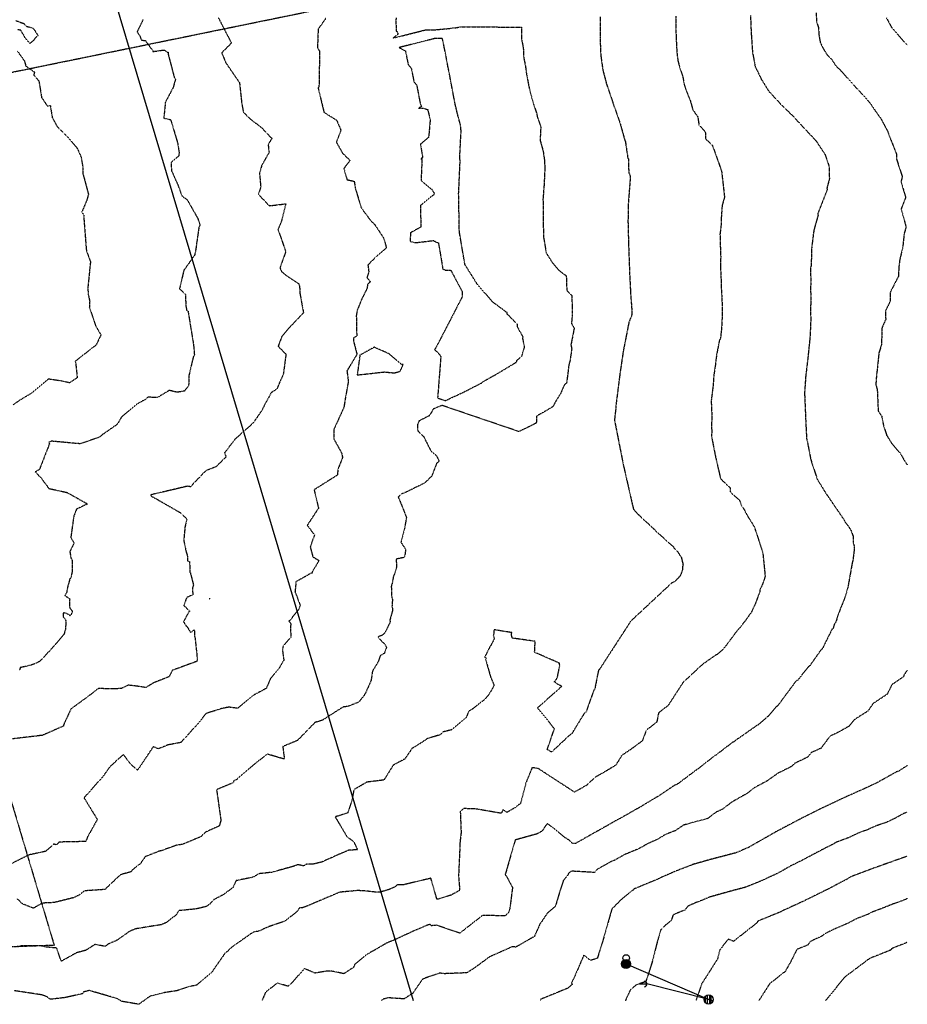
# Model space of a CAD drawing. Units: feet. Extents: x 2140663 to 2143096, y 13661144 to 13663415.
# Drawn here: x 2142662 to 2143047, y 13661177 to 13661605 of the extents above; entities that cross this region are included whole.
import ezdxf

# ---------------------------------------------------------------- set-up
doc = ezdxf.new("R2010")
doc.units = ezdxf.units.FT
doc.header["$MEASUREMENT"] = 0
doc.linetypes.add('DASHED2', pattern=[0.375, 0.25, -0.125])
doc.linetypes.add('HIDDEN2', pattern=[0.1875, 0.125, -0.0625])
for name, color, linetype in [('CE-TOPO-MAJR', 37, 'HIDDEN2'), ('CE-TOPO-MINR', 39, 'HIDDEN2'), ('CP-SSWR-ESMT-TEMP 2-U15', 252, 'HIDDEN2'), ('VE-ELEC-LINE', 1, 'Overhead_Electric'), ('VE-ELEC-PNTS', 2, 'Continuous'), ('VE-ESMT-LINE', 253, 'HIDDEN2'), ('VG-BNDY-LINE', 6, 'Continuous')]:
    doc.layers.add(name, color=color, linetype=linetype)
doc.styles.get("Standard").update_dxf_attribs({"font": 'simplex.shx'})
doc.linetypes.add('Overhead_Electric', pattern='A,0.4,-0.03,["OHE",Standard,S=0.06,R=0,X=0,Y=-0.03],-0.175,0.5,-0.03,["OHE",Standard,S=0.06,R=0,X=0,Y=-0.03],-0.175', length=1.31)

# ---------------------------------------------------------------- blocks, each defined once
blk = doc.blocks.new('ELEC SERVICE POLE')
for p, q in [((-0.0268, 0.0133), (-0.0268, -0.0126)), ((-0.0205, -0.0205), (-0.0205, 0.0205)), ((-0.0142, -0.0256), (-0.0142, 0.0259)), ((-0.0079, -0.0284), (-0.0079, 0.0284)), ((-0.0016, 0.0297), (-0.0016, -0.0297)), ((0.0047, 0.0291), (0.0047, -0.0291)), ((0.0111, 0.0272), (0.0111, -0.0275)), ((0.0174, -0.0237), (0.0174, 0.0237)), ((0.0237, 0.0174), (0.0237, -0.0174))]:
    blk.add_line(p, q)
for centre, radius in [((0, 0), 0.03), ((0.0012, 0.0395), 0.0223)]:
    blk.add_circle(centre, radius)
blk = doc.blocks.new('*U19', base_point=(2142925.06, 13661194.67, 537.14))
at = {"xscale": 65.36108091261693, "yscale": 65.36108091261693, "zscale": 65.36108091261693}
blk.add_blockref('ELEC SERVICE POLE', (2142925.06, 13661194.67, 537.14), dxfattribs=at)
blk = doc.blocks.new('powerpole')
for p, q in [((-0.0123, -0.0123), (-0.0123, 0.0123)), ((-0.0047, -0.0171), (-0.0047, 0.0171)), ((0.0028, 0.0174), (0.0028, -0.0174)), ((0.0104, -0.0142), (0.0104, 0.0142))]:
    blk.add_line(p, q)
blk.add_circle((0, 0), 0.018)
blk = doc.blocks.new('*U20', base_point=(2142960.979, 13661179.24, 535.576))
at = {"xscale": 111.1111111111111, "yscale": 111.1111111111111, "zscale": 111.1111111111111}
blk.add_blockref('powerpole', (2142960.979, 13661179.24, 535.576), dxfattribs=at)
blk = doc.blocks.new('GUY')
blk.add_line((-0.05, 0), (0, 0))
blk.add_arc((-0.02, 0), 0.02, 284.47751, 75.52249)
blk = doc.blocks.new('*U21', base_point=(2142934.114, 13661185.97, 536.458))
at = {"layer": 'VE-ELEC-PNTS', "xscale": 64.54972243679028, "yscale": 64.54972243679028, "zscale": 64.54972243679028}
blk.add_blockref('GUY', (2142934.114, 13661185.97, 536.458), dxfattribs=at)

msp = doc.modelspace()

# ---------------------------------------------------------------- linework, layer by layer
at = {"layer": 'CE-TOPO-MAJR', "color": 37, "linetype": 'HIDDEN2', "lineweight": -3}
for points, elevation in [([(2142747.83, 13661605.9), (2142752.4, 13661597.05), (2142752.79, 13661596.25), (2142753.5, 13661595.04), (2142753.25, 13661594.59), (2142749.32, 13661590.62), (2142751.03, 13661586.43), (2142757.05, 13661577.62), (2142757.97, 13661569.12), (2142758.7, 13661564.88), (2142761.87, 13661561.75), (2142766.39, 13661558.35), (2142771.09, 13661553.44), (2142769.5, 13661550.7), (2142769.92, 13661547.38), (2142766.71, 13661541.71), (2142765.75, 13661538.35), (2142766.28, 13661532.19), (2142765.24, 13661529.13), (2142770, 13661524.17), (2142777.17, 13661525.01), (2142775.15, 13661517.01), (2142773.77, 13661513.96), (2142777.14, 13661504.21), (2142774.63, 13661497.21), (2142775.34, 13661495.57), (2142776.86, 13661494.21), (2142782.84, 13661490.25), (2142783.16, 13661489.2), (2142783.31, 13661486.07), (2142784.87, 13661477.62), (2142783.7, 13661476.43), (2142778.44, 13661470.92), (2142775.42, 13661467.25), (2142773.84, 13661463.12), (2142777.25, 13661459.64), (2142776.12, 13661451.09), (2142773.23, 13661444.46), (2142770.87, 13661442.99), (2142768.01, 13661437.77), (2142766.79, 13661435.28), (2142763.46, 13661430.47), (2142762.12, 13661428.95), (2142755.16, 13661422.79), (2142750.53, 13661416.76), (2142751.26, 13661415.07), (2142746.81, 13661410.74), (2142742.35, 13661408.99), (2142736.65, 13661403.06), (2142735.84, 13661402.02), (2142734.42, 13661402.29), (2142728.62, 13661400.91), (2142719.04, 13661398.68), (2142718.66, 13661398.56), (2142718.56, 13661398.53), (2142718.49, 13661398.37), (2142718.5, 13661398.3), (2142718.6, 13661398.08), (2142718.95, 13661397.84), (2142720.3, 13661397.12), (2142731.28, 13661390.82), (2142734.17, 13661388.03), (2142733.35, 13661384.57), (2142732.82, 13661378.72), (2142733.83, 13661373.87), (2142734.49, 13661371.74), (2142734.47, 13661369.81), (2142735.38, 13661369.53), (2142735.4, 13661365.84), (2142735.4, 13661365.06), (2142735.71, 13661364.6), (2142736.86, 13661360.1), (2142737.05, 13661359.35), (2142736.62, 13661358.15), (2142736.73, 13661355.08), (2142734.27, 13661354.02), (2142733.78, 13661353.16), (2142732.86, 13661350.42), (2142735.13, 13661348.33), (2142735.36, 13661348.15), (2142735.29, 13661347.86), (2142735.12, 13661347.87), (2142732.7, 13661343.38), (2142733.82, 13661341.61), (2142734.49, 13661340.92), (2142735.77, 13661338.73), (2142737.4, 13661339.87), (2142737.55, 13661337.05), (2142737.74, 13661336.43), (2142738.72, 13661326.91), (2142738.57, 13661326.19), (2142727.86, 13661322.27), (2142726.48, 13661319.53), (2142719.64, 13661316.8), (2142716.32, 13661314.77), (2142714.61, 13661315.11), (2142708.73, 13661315.84), (2142705.71, 13661314.41), (2142702.62, 13661314.18), (2142695.72, 13661314.37), (2142690.72, 13661310.53), (2142683.8, 13661305.5), (2142680.64, 13661298.78), (2142680.52, 13661298.05), (2142671.4, 13661294.02), (2142670.09, 13661293.88), (2142658.32, 13661292.47)], 545), ([(2142979.16, 13661606.85), (2142979.48, 13661598.49), (2142979.55, 13661598.28), (2142980.02, 13661591.06), (2142981.16, 13661584.78), (2142983.86, 13661579.16), (2142987.18, 13661573.85), (2142991.97, 13661568.73), (2142992.1, 13661568.52), (2142997.39, 13661563.39), (2142997.8, 13661562.92), (2143007.53, 13661552.51), (2143007.78, 13661552.22), (2143011.03, 13661547.3), (2143011.29, 13661546.93), (2143011.55, 13661546.45), (2143013.09, 13661541.92), (2143013.33, 13661541.3), (2143013.33, 13661536.94), (2143013.55, 13661536.28), (2143012.36, 13661531.77), (2143012.53, 13661531.19), (2143008.36, 13661520.67), (2143008.54, 13661520.02), (2143006.76, 13661513.72), (2143006.72, 13661513.24), (2143006.6, 13661512.77), (2143005.72, 13661505.65), (2143005.54, 13661498.01), (2143005.23, 13661497.4), (2143005.41, 13661489.57), (2143005.24, 13661489.21), (2143005.45, 13661481.47), (2143005.31, 13661481.13), (2143005.32, 13661473.48), (2143004.97, 13661465.85), (2143004.88, 13661465.57), (2143004.08, 13661457.89), (2143004.06, 13661457.66), (2143003.15, 13661450), (2143002.63, 13661442.39), (2143002.68, 13661442.19), (2143003.28, 13661428.16), (2143003.55, 13661422.86), (2143003.67, 13661422.67), (2143005.4, 13661413.76), (2143008.16, 13661405.34), (2143012.45, 13661398.38), (2143012.79, 13661397.97), (2143012.94, 13661397.72), (2143019.87, 13661387.64), (2143020.11, 13661387), (2143021.87, 13661384.66), (2143022.89, 13661383.02), (2143022.98, 13661382.89), (2143023.55, 13661381.03), (2143023.74, 13661380.86), (2143023.77, 13661377.75), (2143024.16, 13661376.52), (2143024.31, 13661375.28), (2143023.65, 13661369.86), (2143023.45, 13661369.41), (2143021.48, 13661358.24), (2143021.3, 13661357.75), (2143020.2, 13661353.92), (2143020.11, 13661353.63), (2143018.37, 13661349.43), (2143017.28, 13661346.48), (2143016.32, 13661343.49), (2143016.01, 13661342.87), (2143015.6, 13661342.3), (2143015.06, 13661340.5), (2143014.64, 13661340.22), (2143010.31, 13661331.51), (2143009.8, 13661331.17), (2143004.93, 13661324.26), (2143004.44, 13661323.95), (2142999.64, 13661317.97), (2142999.26, 13661317.75), (2142998.94, 13661317.6), (2142990.82, 13661306.68), (2142990.47, 13661306.52), (2142986.76, 13661302.15), (2142986.32, 13661301.94), (2142982.45, 13661298.56), (2142981.97, 13661298.32), (2142971.78, 13661291.18), (2142971.35, 13661290.96), (2142964.19, 13661285.48), (2142963.62, 13661285.16), (2142955.56, 13661278.86), (2142955.34, 13661278.76), (2142947.21, 13661272.67), (2142946.66, 13661272.53), (2142946.33, 13661272.43), (2142938.7, 13661267.3), (2142938.35, 13661267.16), (2142930.76, 13661262.58), (2142930.42, 13661262.43), (2142922.21, 13661257.75), (2142921.69, 13661257.53), (2142912.54, 13661252.34), (2142912.37, 13661252.28), (2142912.25, 13661252.21), (2142903.27, 13661247.14), (2142903.18, 13661247.03), (2142901.61, 13661247.12), (2142901.48, 13661247.26), (2142901.23, 13661247.54), (2142900.51, 13661248.34), (2142898.42, 13661249.64), (2142893.74, 13661253.52), (2142890.94, 13661255.63), (2142889.97, 13661254.53), (2142888.63, 13661252.45), (2142887.89, 13661252.02), (2142886.44, 13661251.21), (2142876.96, 13661248.57), (2142876.88, 13661248.51), (2142872.53, 13661233.46), (2142873.08, 13661232.78), (2142875.72, 13661227.88), (2142874.52, 13661218.52), (2142873.9, 13661216.82), (2142872.59, 13661215.58), (2142862.72, 13661215.76), (2142855.01, 13661209.8), (2142852.9, 13661208.03), (2142842.7, 13661211.52), (2142840.46, 13661211.27), (2142840.01, 13661211.9), (2142838.77, 13661211.55), (2142832.89, 13661209.05), (2142824.8, 13661205.33), (2142824.32, 13661205.29), (2142823.89, 13661204.88), (2142821.37, 13661203.94), (2142812.46, 13661198.82), (2142807.15, 13661194.54), (2142806.58, 13661193.15), (2142802.43, 13661190.43), (2142796.97, 13661191.59), (2142794.49, 13661191.47), (2142789.88, 13661190.7), (2142785.21, 13661192.65), (2142779.95, 13661186.58), (2142778.23, 13661184.96), (2142773.48, 13661186.39), (2142768.34, 13661182.33), (2142766.83, 13661178.77)], 540), ([(2143047.32, 13661223.05), (2143044.69, 13661222.01), (2143041.54, 13661220.89), (2143035.75, 13661218.6), (2143031.29, 13661216.92), (2143030.4, 13661216.36), (2143025.26, 13661214.34), (2143021.46, 13661212.32), (2143015.74, 13661209.9), (2143011.53, 13661207.83), (2143010.19, 13661206.76), (2143005.13, 13661204.43), (2143004.13, 13661202.94), (2142999.34, 13661201), (2142996.62, 13661195.61), (2142994.23, 13661191.38), (2142987.42, 13661186.01), (2142982.9, 13661178.9), (2142982.82, 13661178.77)], 535)]:
    msp.add_lwpolyline(points, dxfattribs=dict(at, elevation=elevation))
at = {"layer": 'CE-TOPO-MAJR', "color": 37, "linetype": 'HIDDEN2', "lineweight": -3, "elevation": 545}
msp.add_lwpolyline([(2142744.18, 13661353.34), (2142744.14, 13661353.46), (2142744.08, 13661353.59), (2142744.04, 13661353.47), (2142744.04, 13661353.36), (2142744.18, 13661353.34)], close=True, dxfattribs=at)
at = {"layer": 'CE-TOPO-MINR', "color": 39, "linetype": 'HIDDEN2', "lineweight": -3}
for points, elevation in [([(2143007.71, 13661608.06), (2143007.86, 13661604.08), (2143008.72, 13661601.59), (2143008.94, 13661598.15), (2143009.49, 13661595.16), (2143010.77, 13661592.49), (2143012.35, 13661589.96), (2143014.63, 13661587.52), (2143016.21, 13661585.05), (2143018.73, 13661582.61), (2143023.61, 13661577.06), (2143028.24, 13661572.11), (2143031.2, 13661568.7), (2143032.75, 13661566.36), (2143035.84, 13661562.02), (2143038.93, 13661556.25), (2143039.66, 13661554.09), (2143042.58, 13661546.71), (2143042.58, 13661544.63), (2143045.15, 13661536.77), (2143044.58, 13661534.62), (2143046.61, 13661527.76), (2143044.62, 13661522.75), (2143046.78, 13661514.98), (2143045.94, 13661511.98), (2143045.35, 13661506.24), (2143044.02, 13661500.63), (2143043.6, 13661497.24), (2143043.51, 13661493.6), (2143039.81, 13661486.39), (2143039.89, 13661482.67), (2143037.83, 13661478.5), (2143037.93, 13661474.81), (2143036.21, 13661470.86), (2143036.21, 13661467.22), (2143036.05, 13661463.59), (2143034.98, 13661460.25), (2143034.6, 13661456.6), (2143034.33, 13661453.81), (2143033.9, 13661450.16), (2143033.65, 13661446.54), (2143034.27, 13661444.14), (2143034.56, 13661437.46), (2143034.69, 13661434.94), (2143036.19, 13661432.75), (2143037.01, 13661428.51), (2143038.33, 13661424.5), (2143040.37, 13661421.18), (2143044.43, 13661416.38), (2143046.11, 13661413.33), (2143047.32, 13661411.56)], 539), ([(2142794.55, 13661605.61), (2142791.21, 13661600.89), (2142791.23, 13661600.82), (2142790.94, 13661592.72), (2142791.86, 13661591.4), (2142791.85, 13661590.35), (2142791.61, 13661576.85), (2142791.59, 13661576.33), (2142791.59, 13661576.33), (2142791.59, 13661576.33), (2142791.56, 13661575.93), (2142791.23, 13661575.35), (2142793.76, 13661564.81), (2142799.34, 13661561.29), (2142801.12, 13661556.96), (2142799.16, 13661551.76), (2142801.84, 13661547.02), (2142804.59, 13661544.31), (2142805.04, 13661543.76), (2142804.93, 13661543.6), (2142802.36, 13661540.34), (2142803.8, 13661535.5), (2142806.9, 13661534.82), (2142807.4, 13661531.74), (2142809.93, 13661523.31), (2142810.03, 13661523.28), (2142810.06, 13661523.19), (2142810.08, 13661523.1), (2142810.19, 13661522.9), (2142814.28, 13661517.46), (2142815.84, 13661516), (2142817.6, 13661513.31), (2142819.63, 13661510.21), (2142820.72, 13661506.71), (2142820.75, 13661505.68), (2142816.52, 13661502.06), (2142812.86, 13661498.45), (2142813.25, 13661495.38), (2142812.44, 13661493.01), (2142813.9, 13661491.05), (2142812.81, 13661490.21), (2142812.45, 13661488.11), (2142810.11, 13661483.47), (2142808.2, 13661478.72), (2142807.82, 13661476.49), (2142808, 13661467.57), (2142806.65, 13661466.69), (2142806.65, 13661465.28), (2142808.1, 13661459.59), (2142803.75, 13661452.4), (2142804.36, 13661447.83), (2142803.03, 13661440.42), (2142802.43, 13661436.59), (2142798.06, 13661426.98), (2142798, 13661422.94), (2142801.43, 13661416.71), (2142801.85, 13661414.79), (2142799.8, 13661409.62), (2142799.62, 13661407.15), (2142789.48, 13661400.73), (2142791.36, 13661392.9), (2142791.42, 13661392.72), (2142791.24, 13661392.55), (2142786.5, 13661385.3), (2142789.63, 13661381.12), (2142787.81, 13661375.92), (2142788.94, 13661371.6), (2142791.61, 13661370), (2142788.61, 13661365), (2142788.71, 13661364.57), (2142788.22, 13661364.52), (2142788.15, 13661364.51), (2142784.98, 13661362.66), (2142781.61, 13661360.82), (2142781.38, 13661358.19), (2142781.17, 13661356.66), (2142781.23, 13661356.5), (2142781.21, 13661356.28), (2142782.09, 13661354.23), (2142783.37, 13661350.6), (2142783.35, 13661350.17), (2142783.27, 13661350.08), (2142782.91, 13661348.92), (2142779.27, 13661344.39), (2142778.51, 13661343.66), (2142779.31, 13661342.77), (2142779.24, 13661339.74), (2142779.39, 13661336.62), (2142776.06, 13661332.94), (2142775.71, 13661331.18), (2142776.31, 13661326.71), (2142774.32, 13661323.35), (2142770.47, 13661318.6), (2142768.69, 13661314.46), (2142763.22, 13661311.49), (2142756.32, 13661305.85), (2142754.29, 13661305.98), (2142752.53, 13661306.27), (2142749.62, 13661305.76), (2142742.52, 13661303.53), (2142739.02, 13661299.15), (2142735.11, 13661294.85), (2142731.58, 13661290.93), (2142725.92, 13661289.85), (2142721.76, 13661288.16), (2142719.54, 13661289.11), (2142715.99, 13661283.74), (2142712.69, 13661278.83), (2142709.64, 13661281.66), (2142706.58, 13661285.7), (2142700.72, 13661280.39), (2142697.71, 13661276.17), (2142689.62, 13661267.04), (2142689.47, 13661266.87), (2142689.72, 13661266.47), (2142695.23, 13661257.47), (2142690.98, 13661249.85), (2142690.24, 13661247.84), (2142684.32, 13661247.8), (2142678.67, 13661247.62), (2142677.43, 13661246.41), (2142676.32, 13661246.76), (2142672.74, 13661243.61), (2142665.49, 13661242.06), (2142658, 13661238.32)], 544), ([(2142946.66, 13661606.51), (2142946.66, 13661602.32), (2142946.84, 13661597.54), (2142946.98, 13661594.12), (2142947.25, 13661589.99), (2142947.66, 13661587.01), (2142948.47, 13661583.94), (2142949.71, 13661580.38), (2142950.35, 13661576.79), (2142951.72, 13661572.92), (2142953.02, 13661569.7), (2142954.11, 13661565.84), (2142956.25, 13661562.81), (2142956.77, 13661559.27), (2142959.52, 13661556.34), (2142959.6, 13661553.33), (2142962.62, 13661550.39), (2142966.59, 13661539.23), (2142967.87, 13661527.93), (2142966.85, 13661524.33), (2142966.43, 13661518.75), (2142966.41, 13661515.92), (2142965.9, 13661511.84), (2142966.01, 13661507.26), (2142966.21, 13661501.97), (2142966.11, 13661497.6), (2142966.33, 13661493.07), (2142966.43, 13661488.58), (2142966.71, 13661484.73), (2142966.83, 13661480.3), (2142966.84, 13661475.92), (2142966.81, 13661475.5), (2142966.61, 13661471.14), (2142966.15, 13661466.75), (2142965.87, 13661466.08), (2142965.6, 13661465.41), (2142964.42, 13661459.38), (2142963.9, 13661455), (2142963.23, 13661450.49), (2142962.93, 13661446.13), (2142962.08, 13661439.46), (2142962.42, 13661431.44), (2142962.17, 13661429.2), (2142962.33, 13661426.16), (2142962.21, 13661424.04), (2142964.02, 13661414.85), (2142966.12, 13661405.69), (2142967.25, 13661404.45), (2142970.35, 13661401.61), (2142970.4, 13661399.77), (2142974.43, 13661396.12), (2142975.2, 13661393.71), (2142976.07, 13661392.75), (2142977.94, 13661389.22), (2142978.5, 13661388.39), (2142980.96, 13661384.41), (2142981.14, 13661383.58), (2142984.5, 13661373.55), (2142985.53, 13661363.2), (2142984.9, 13661361.01), (2142983.91, 13661358.6), (2142983.23, 13661357.3), (2142983.19, 13661356.52), (2142982.82, 13661355.42), (2142982.52, 13661354.64), (2142981.2, 13661351.08), (2142979.6, 13661347.64), (2142976.82, 13661343.69), (2142974.07, 13661340.26), (2142973.55, 13661339.78), (2142968.9, 13661333.54), (2142966.78, 13661331.04), (2142964.57, 13661329.1), (2142964.07, 13661328.89), (2142958.24, 13661324.81), (2142949.84, 13661316.99), (2142943.32, 13661306.95), (2142939.22, 13661303.82), (2142938.42, 13661299.79), (2142933.81, 13661296.19), (2142932.21, 13661291.7), (2142927.56, 13661288.22), (2142923.19, 13661285.28), (2142920.6, 13661281.04), (2142916.25, 13661278.42), (2142911.56, 13661275.74), (2142907.9, 13661272.31), (2142902.67, 13661269.34), (2142886.8, 13661279.65), (2142884.23, 13661279.98), (2142881.59, 13661273.47), (2142881.56, 13661273.38), (2142879.33, 13661264.96), (2142879.16, 13661264.33), (2142878.6, 13661263.99), (2142877.07, 13661262.75), (2142873.32, 13661260.56), (2142871.57, 13661261.68), (2142870.82, 13661260.14), (2142859.91, 13661262.01), (2142855.05, 13661262.2), (2142854.66, 13661262.26), (2142853.02, 13661260.89), (2142853.37, 13661251.77), (2142852.88, 13661247.5), (2142852.89, 13661246.78), (2142852.27, 13661233.12), (2142852.76, 13661226.62), (2142848.94, 13661224.55), (2142843.14, 13661222.8), (2142842.92, 13661222.78), (2142842.85, 13661222.87), (2142840.24, 13661231.92), (2142828.03, 13661229.01), (2142826.27, 13661229.12), (2142825.4, 13661228.92), (2142824.48, 13661228.06), (2142822.11, 13661227.06), (2142818.22, 13661225.89), (2142816.65, 13661225.84), (2142810.67, 13661226.5), (2142808.13, 13661226.55), (2142800.56, 13661225.84), (2142786.24, 13661219.75), (2142784.38, 13661219.1), (2142783.22, 13661219.12), (2142782.02, 13661217.4), (2142777.07, 13661213.49), (2142775.52, 13661212.82), (2142769.49, 13661210.78), (2142765.48, 13661208.93), (2142763.1, 13661208.54), (2142753.82, 13661202.09), (2142751.88, 13661200.22), (2142750.73, 13661199.32), (2142744.85, 13661190.88), (2142738.43, 13661185.5), (2142737.37, 13661185.23), (2142735.22, 13661184.9), (2142729.84, 13661183.03), (2142724.82, 13661182.29), (2142724.23, 13661182.16), (2142718.08, 13661180.62), (2142713.29, 13661177.14), (2142705.86, 13661178.42), (2142703.93, 13661179.59), (2142691.72, 13661183.14), (2142689.26, 13661182.5), (2142688.74, 13661181.72), (2142681.25, 13661180.06), (2142674.87, 13661179.31), (2142672.89, 13661180.66), (2142670.89, 13661181.27), (2142659.05, 13661183.06)], 541), ([(2142659.81, 13661604.64), (2142663.35, 13661603.36), (2142664.43, 13661602.18), (2142667.45, 13661601.27), (2142669.49, 13661598.08), (2142668.09, 13661596.94), (2142667.78, 13661596.26), (2142665.95, 13661594.75), (2142664.04, 13661596.94), (2142661.95, 13661600.46), (2142660.54, 13661600.68)], 547), ([(2142825.08, 13661605.87), (2142825.06, 13661603.82), (2142825.11, 13661600.09), (2142825.52, 13661599.93), (2142825.79, 13661599.35), (2142825.86, 13661598.62), (2142823.78, 13661597.03), (2142837.98, 13661600.63), (2142841.32, 13661600.59), (2142841.35, 13661600.59), (2142846.08, 13661601.02), (2142847.88, 13661601.16), (2142849.55, 13661601.41), (2142851.58, 13661601.61), (2142853.11, 13661601.94), (2142879.61, 13661601.8), (2142879.61, 13661596.77), (2142880.4, 13661592.83), (2142880.57, 13661588.72), (2142881.32, 13661584.95), (2142881.82, 13661581.37), (2142882.82, 13661576.08), (2142883.46, 13661573.37), (2142884.44, 13661569.68), (2142884.84, 13661568.28), (2142886.33, 13661564), (2142886.38, 13661563.13), (2142888.01, 13661558.48), (2142887.71, 13661552.63), (2142889.03, 13661548), (2142889.65, 13661543.74), (2142889.75, 13661540.11), (2142889.47, 13661533.68), (2142888.96, 13661526.97), (2142889.1, 13661519.42), (2142889.08, 13661516.01), (2142889.22, 13661510.49), (2142890.37, 13661503.68), (2142892.86, 13661499.72), (2142896.05, 13661495.97), (2142899.08, 13661493.73), (2142899.31, 13661487.37), (2142901.44, 13661485.2), (2142901.7, 13661479.75), (2142901.67, 13661476.41), (2142901.35, 13661473.01), (2142902.53, 13661470.94), (2142901.11, 13661463.69), (2142901.46, 13661461.94), (2142900.65, 13661456.51), (2142900.25, 13661455.22), (2142899.23, 13661447.2), (2142898.15, 13661446.16), (2142896.58, 13661442.53), (2142894.55, 13661439.25), (2142893.24, 13661436.86), (2142889.15, 13661434.4), (2142886.21, 13661432.76), (2142886.05, 13661429.74), (2142882.53, 13661427.94), (2142878.49, 13661426.04), (2142845.07, 13661437.41), (2142841.3, 13661435.82), (2142840.14, 13661433.82), (2142839.99, 13661433.56), (2142839.44, 13661432.85), (2142835.08, 13661430.65), (2142834.36, 13661428.87), (2142834.53, 13661426.35), (2142837.1, 13661423.84), (2142840.19, 13661417.68), (2142842.56, 13661415.71), (2142843.83, 13661413.12), (2142842.77, 13661412.3), (2142840.57, 13661406.64), (2142837.5, 13661403.65), (2142829.44, 13661399.72), (2142827.38, 13661398.88), (2142826.04, 13661397.6), (2142827.97, 13661392.94), (2142829.61, 13661388.69), (2142828.77, 13661383.9), (2142827.21, 13661377.93), (2142829.24, 13661374.93), (2142829.04, 13661372.88), (2142828.82, 13661372.09), (2142828.53, 13661371.3), (2142825.2, 13661370.65), (2142825.25, 13661366.95), (2142824.75, 13661365.05), (2142823.92, 13661362.93), (2142823.35, 13661359.9), (2142823.02, 13661358.84), (2142823.23, 13661353.76), (2142823.55, 13661353.19), (2142823.32, 13661349.96), (2142823.56, 13661349.26), (2142823.52, 13661348.14), (2142822.98, 13661346.05), (2142822.37, 13661344.02), (2142822.5, 13661343.66), (2142822.48, 13661343.15), (2142820.24, 13661338.58), (2142818.85, 13661337.41), (2142817.25, 13661336.82), (2142817.41, 13661336.47), (2142820.24, 13661333.52), (2142820.97, 13661332.37), (2142820.02, 13661329.68), (2142818.2, 13661328.58), (2142817.27, 13661325.86), (2142814.84, 13661321.95), (2142814.25, 13661317.87), (2142811.65, 13661312.04), (2142808.98, 13661308.5), (2142804.19, 13661306.61), (2142802.02, 13661306.31), (2142793.05, 13661300.57), (2142789.88, 13661299.62), (2142789.76, 13661299.51), (2142782.2, 13661291.77), (2142775.87, 13661289.15), (2142776.54, 13661283.85), (2142776.51, 13661283.76), (2142776.46, 13661283.75), (2142776.32, 13661283.75), (2142769.16, 13661285.86), (2142763.65, 13661281.6), (2142755.72, 13661274.76), (2142754.7, 13661274.4), (2142754.26, 13661273.4), (2142747.66, 13661270.64), (2142747.09, 13661270.4), (2142748.96, 13661257.11), (2142748.26, 13661254.65), (2142742.45, 13661252.03), (2142740.15, 13661249.92), (2142732.3, 13661246.66), (2142729.73, 13661246.28), (2142722.96, 13661243.85), (2142722.03, 13661243.63), (2142716.14, 13661241.35), (2142713.86, 13661238.16), (2142710.99, 13661236), (2142709.83, 13661234.7), (2142705.25, 13661233.44), (2142700.33, 13661228.75), (2142698.58, 13661227.04), (2142689.75, 13661226.45), (2142687.47, 13661224.68), (2142684.87, 13661223.44), (2142676.43, 13661221.35), (2142671.28, 13661221.11), (2142667.44, 13661218.89), (2142662.67, 13661220.83), (2142660.53, 13661222.95)], 543), ([(2142913.75, 13661606.26), (2142913.75, 13661597.46), (2142913.76, 13661597.06), (2142914.07, 13661589.88), (2142914.09, 13661589.53), (2142914.96, 13661583.28), (2142916.65, 13661576.82), (2142919.25, 13661569.34), (2142919.3, 13661569.04), (2142922.17, 13661560.91), (2142922.28, 13661560.64), (2142924.57, 13661552.54), (2142924.75, 13661552.29), (2142925.84, 13661544.85), (2142926.08, 13661544.6), (2142926.25, 13661538.27), (2142926.5, 13661538.03), (2142926.84, 13661537.08), (2142926.95, 13661536.13), (2142926.86, 13661535.83), (2142925.97, 13661524.11), (2142925.93, 13661518.16), (2142925.89, 13661517.81), (2142926.13, 13661508.18), (2142926.53, 13661497.07), (2142926.52, 13661496.7), (2142926.98, 13661487.18), (2142926.99, 13661486.8), (2142927.58, 13661478.71), (2142927.59, 13661478.34), (2142927.59, 13661477.97), (2142927.53, 13661477.1), (2142927.52, 13661476.73), (2142927.48, 13661476.36), (2142926.89, 13661474.96), (2142926.32, 13661473.56), (2142923.83, 13661460.89), (2142923.79, 13661460.52), (2142922.38, 13661451.04), (2142922.35, 13661450.67), (2142920.57, 13661436.66), (2142920.6, 13661435.98), (2142920.07, 13661431.28), (2142920.09, 13661431.02), (2142920.08, 13661430.84), (2142923.88, 13661411.54), (2142928.29, 13661392.29), (2142930.68, 13661389.68), (2142937.19, 13661383.73), (2142937.2, 13661383.57), (2142945.67, 13661375.91), (2142945.73, 13661375.71), (2142947.56, 13661373.7), (2142947.71, 13661373.41), (2142948.9, 13661371.67), (2142949.1, 13661371.33), (2142949.48, 13661369.6), (2142949.76, 13661368.75), (2142949.85, 13661367.88), (2142949.79, 13661367.69), (2142949.71, 13661367.49), (2142949.65, 13661367.38), (2142949.56, 13661365.74), (2142949.53, 13661365.65), (2142948.89, 13661364), (2142948.78, 13661363.7), (2142948.64, 13661363.41), (2142948.41, 13661363.08), (2142948.17, 13661362.79), (2142947.08, 13661361.79), (2142946.69, 13661361.26), (2142946.51, 13661361.05), (2142946.32, 13661360.89), (2142945.27, 13661360.44), (2142944.78, 13661360.1), (2142927.12, 13661343.67), (2142913.44, 13661322.58), (2142913.09, 13661322.32), (2142911.41, 13661313.86), (2142911.02, 13661313.56), (2142907.66, 13661304.13), (2142907.27, 13661303.84), (2142906.9, 13661303.59), (2142901.45, 13661294.68), (2142901.08, 13661294.46), (2142900.68, 13661294.23), (2142893, 13661287.04), (2142892.56, 13661286.79), (2142890.84, 13661287.91), (2142890.81, 13661287.94), (2142893.95, 13661296.88), (2142893.65, 13661297.25), (2142893.43, 13661297.44), (2142893.06, 13661297.94), (2142892.4, 13661298.68), (2142892.4, 13661298.68), (2142892.4, 13661298.68), (2142891.4, 13661300.25), (2142886.61, 13661306.01), (2142897.14, 13661315.35), (2142895.46, 13661316.12), (2142893.95, 13661317.26), (2142895.19, 13661319.03), (2142896.3, 13661324.62), (2142896.3, 13661324.63), (2142896.29, 13661324.64), (2142895.88, 13661324.97), (2142896.12, 13661325.26), (2142896.11, 13661325.33), (2142896.09, 13661325.4), (2142885.31, 13661330.1), (2142885.58, 13661334.85), (2142883.63, 13661335.15), (2142875.67, 13661336.26), (2142875.41, 13661337), (2142875.26, 13661337.75), (2142875.4, 13661338.67), (2142867.72, 13661339.93), (2142867.55, 13661338.73), (2142867.68, 13661338.25), (2142867.36, 13661337.68), (2142867.6, 13661336.85), (2142867.82, 13661336.03), (2142866.93, 13661334.3), (2142866.69, 13661333.77), (2142865.89, 13661332.51), (2142863.7, 13661328.17), (2142863.73, 13661328.08), (2142863.75, 13661327.99), (2142864.31, 13661327.5), (2142863.99, 13661327.12), (2142866.2, 13661319.35), (2142866.2, 13661319.35), (2142866.2, 13661319.34), (2142867.68, 13661315.92), (2142867.11, 13661314.57), (2142865.25, 13661311.49), (2142863.54, 13661309.57), (2142858.32, 13661305.49), (2142856.68, 13661304.5), (2142855.55, 13661301.66), (2142849.22, 13661296.41), (2142845.35, 13661295.48), (2142844.22, 13661294.24), (2142838.84, 13661292.65), (2142835.9, 13661290.71), (2142831.99, 13661288.28), (2142828.9, 13661283.72), (2142824.1, 13661281.23), (2142823.76, 13661280.88), (2142819.84, 13661274.6), (2142812.39, 13661273.69), (2142806.77, 13661270.41), (2142805.92, 13661265.83), (2142804.04, 13661260.27), (2142798.64, 13661258.59), (2142803.71, 13661250.08), (2142806.73, 13661247.79), (2142808.34, 13661244.3), (2142804.46, 13661244.08), (2142799.93, 13661242.15), (2142792.8, 13661238.96), (2142788.83, 13661238), (2142786.16, 13661238.03), (2142784.98, 13661237.3), (2142782.34, 13661237.82), (2142780.7, 13661237.14), (2142771.11, 13661234.5), (2142765.35, 13661233.86), (2142764.97, 13661233.52), (2142762.77, 13661232.32), (2142755.56, 13661230.87), (2142754.26, 13661227.93), (2142750, 13661224.74), (2142745.93, 13661222.64), (2142744.11, 13661220.66), (2142742.59, 13661219.64), (2142738.29, 13661218.6), (2142730.68, 13661217.84), (2142729.51, 13661215.98), (2142725.05, 13661212.55), (2142723.04, 13661211.73), (2142711.8, 13661209.91), (2142709.63, 13661208.99), (2142709.01, 13661208.65), (2142703.79, 13661204.97), (2142699.82, 13661203.24), (2142698.96, 13661202.48), (2142698.04, 13661202.42), (2142694.22, 13661203.15), (2142690.27, 13661200.62), (2142686.2, 13661199.53), (2142679.54, 13661195.83), (2142677.64, 13661201.58), (2142672.72, 13661202.05), (2142670.73, 13661202.49), (2142662.29, 13661202.55), (2142660.75, 13661202.09)], 542), ([(2142715.15, 13661605.07), (2142712.55, 13661599.75), (2142713.77, 13661597.89), (2142714.34, 13661596.25), (2142714.92, 13661596.1), (2142716.16, 13661595.95), (2142718.73, 13661592.32), (2142719.43, 13661591.54), (2142719.4, 13661591.2), (2142720.59, 13661591.33), (2142723.92, 13661591.84), (2142724.5, 13661591.73), (2142725.64, 13661590.92), (2142726.02, 13661590.88), (2142726.08, 13661589.95), (2142728.77, 13661579.71), (2142729.23, 13661579.21), (2142728.27, 13661575.7), (2142724.82, 13661569.13), (2142724.15, 13661562.22), (2142727.1, 13661561.62), (2142730.12, 13661551.61), (2142730.84, 13661547.2), (2142730.76, 13661546.7), (2142730.64, 13661545.81), (2142727.37, 13661542.97), (2142727.45, 13661539.5), (2142730.37, 13661532.99), (2142732.02, 13661528.49), (2142734.35, 13661526.72), (2142738.88, 13661518.73), (2142739.89, 13661515.9), (2142739.4, 13661514.75), (2142737.85, 13661503.88), (2142737.51, 13661502.7), (2142737.49, 13661502.56), (2142737.38, 13661502.51), (2142732.84, 13661496.07), (2142730.99, 13661488.1), (2142733.61, 13661485.6), (2142733.67, 13661481.09), (2142734.07, 13661478.8), (2142734.69, 13661478.39), (2142736.81, 13661465.41), (2142737.24, 13661462.22), (2142737.45, 13661459.05), (2142736.98, 13661458.55), (2142735.28, 13661451.3), (2142734.96, 13661450.01), (2142735.02, 13661449.76), (2142734.94, 13661445.98), (2142733.08, 13661443.62), (2142730, 13661443.12), (2142726.51, 13661443.92), (2142721.33, 13661440.81), (2142717.13, 13661440.99), (2142716.43, 13661440.18), (2142712.75, 13661438.1), (2142705.82, 13661432.47), (2142703.89, 13661429.16), (2142697.52, 13661424.73), (2142696.11, 13661423.6), (2142695.87, 13661423.5), (2142687.82, 13661420.72), (2142675.64, 13661421.83), (2142675.35, 13661421.88), (2142674.1, 13661421.33), (2142674.45, 13661420.72), (2142670.1, 13661409.58), (2142668.3, 13661408.5), (2142669.52, 13661407.15), (2142670.42, 13661406.38), (2142674.21, 13661401.3), (2142682.14, 13661399.56), (2142683.95, 13661398.53), (2142690.99, 13661394.59), (2142686.19, 13661392.33), (2142685.02, 13661389.29), (2142683.71, 13661379.94), (2142685.15, 13661377.66), (2142683.95, 13661375.12), (2142683.3, 13661373.88), (2142683.77, 13661371.07), (2142684.34, 13661370.05), (2142684.36, 13661365.47), (2142683.72, 13661362.28), (2142683.38, 13661362.19), (2142682.3, 13661358.35), (2142681.91, 13661356.04), (2142681.12, 13661354.76), (2142683.25, 13661353.38), (2142683.09, 13661350.03), (2142683.36, 13661349.32), (2142684.38, 13661348.12), (2142684.34, 13661347.45), (2142683.47, 13661345.99), (2142681.98, 13661346.96), (2142680.38, 13661347.33), (2142680.33, 13661345.73), (2142681.6, 13661343.87), (2142681.41, 13661340.1), (2142680.77, 13661337.99), (2142677.22, 13661333.68), (2142676.97, 13661333.54), (2142676.95, 13661333.4), (2142675.11, 13661331.41), (2142670.25, 13661326.16), (2142668.29, 13661325.23), (2142666.49, 13661324.54), (2142661.76, 13661323.45), (2142661.43, 13661322.29)], 546), ([(2143038.22, 13661605.85), (2143040.53, 13661601.61), (2143047.32, 13661593.89)], 538), ([(2142660.56, 13661591.3), (2142663.54, 13661587.16), (2142664.17, 13661584.9), (2142667.96, 13661582.26), (2142667.58, 13661580.92), (2142669.85, 13661578.49), (2142671.03, 13661571.21), (2142673.61, 13661567.39), (2142674.82, 13661567.75), (2142675.67, 13661562.53), (2142677.78, 13661558.61), (2142681.63, 13661554.78), (2142686.45, 13661549.3), (2142688.25, 13661545.22), (2142689.02, 13661540.6), (2142688.9, 13661538.45), (2142691.41, 13661529.15), (2142690.62, 13661526.44), (2142688.45, 13661521.3), (2142689.44, 13661520.13), (2142689.32, 13661519.65), (2142690.42, 13661505.62), (2142690.52, 13661504.63), (2142692.27, 13661499.84), (2142691.09, 13661488.19), (2142691.34, 13661485.59), (2142691.94, 13661482.67), (2142691.77, 13661480.21), (2142694.54, 13661471.91), (2142696.8, 13661468.08), (2142694.77, 13661463.69), (2142686, 13661456.86), (2142685.66, 13661456.6), (2142685.56, 13661456.39), (2142685.8, 13661456.2), (2142686.51, 13661449.45), (2142683.17, 13661447.22), (2142679.76, 13661447.99), (2142674.04, 13661448.83), (2142666.73, 13661442.75), (2142661.62, 13661439.7), (2142658.61, 13661437.63)], 547), ([(2143047.32, 13661322.3), (2143045.91, 13661320.34), (2143045.65, 13661319.48), (2143040.63, 13661316.06), (2143038.57, 13661311.91), (2143032.45, 13661307.82), (2143030.13, 13661304.53), (2143024.32, 13661300.83), (2143022.03, 13661297.99), (2143017.52, 13661295.46), (2143013.68, 13661293.63), (2143009.81, 13661288.43), (2143005.6, 13661286.54), (2143003.83, 13661284.46), (2142998.55, 13661281.95), (2142996.71, 13661280.34), (2142991, 13661277.48), (2142986.15, 13661274.08), (2142981.03, 13661271.36), (2142977.62, 13661268.75), (2142970.88, 13661264.92), (2142967.04, 13661261.92), (2142964.34, 13661260.73), (2142960.47, 13661257.83), (2142953.94, 13661256.13), (2142950.06, 13661255.01), (2142946.43, 13661252.57), (2142942.27, 13661250.97), (2142938.66, 13661248.79), (2142934.58, 13661247), (2142930.67, 13661244.77), (2142924.44, 13661242.2), (2142920.08, 13661239.73), (2142918.14, 13661238.98), (2142916.71, 13661238.14), (2142912.44, 13661235.72), (2142911.31, 13661234.44), (2142901.42, 13661234.99), (2142900.23, 13661234.27), (2142899.91, 13661233.61), (2142897.78, 13661230.81), (2142897.19, 13661229.07), (2142896.16, 13661225.81), (2142894.37, 13661219.79), (2142890.89, 13661216.79), (2142887.65, 13661212.04), (2142885.22, 13661206.64), (2142877.21, 13661202.02), (2142875.59, 13661202.14), (2142865.83, 13661197.8), (2142865.78, 13661197.77), (2142865.73, 13661197.74), (2142859.1, 13661192.87), (2142855.89, 13661190.83), (2142846.09, 13661190.43), (2142844.02, 13661190.7), (2142837.81, 13661188.55), (2142836.62, 13661188.05), (2142832.32, 13661181.88), (2142828.61, 13661179.49), (2142821.47, 13661179.97), (2142819.6, 13661179.37), (2142818.61, 13661178.77)], 539), ([(2143047.32, 13661280.89), (2143043.56, 13661278.49), (2143043.14, 13661278.34), (2143042.65, 13661278.17), (2143034.76, 13661273.75), (2143028.04, 13661270.56), (2143027.6, 13661270.4), (2143020.23, 13661267.09), (2143019.91, 13661266.98), (2143010.67, 13661262.59), (2143010.23, 13661262.42), (2143010.14, 13661262.36), (2143000.16, 13661257.36), (2142999.78, 13661257.16), (2142990.83, 13661252.41), (2142990.4, 13661252.2), (2142978.62, 13661245.5), (2142978.11, 13661245.26), (2142973.37, 13661243.17), (2142972.89, 13661242.98), (2142961.48, 13661240), (2142960.85, 13661239.82), (2142954.07, 13661237.88), (2142953.9, 13661237.8), (2142946.63, 13661235), (2142939.5, 13661231.88), (2142939.39, 13661231.74), (2142928.49, 13661227.24), (2142928.42, 13661227.02), (2142923.29, 13661222.98), (2142918.88, 13661218.51), (2142915.44, 13661206.4), (2142915.28, 13661205.75), (2142912.71, 13661197.55), (2142912.57, 13661197.13), (2142909.81, 13661196.25), (2142909.23, 13661196.48), (2142906.69, 13661198.46), (2142905.52, 13661195.74), (2142902.39, 13661188.48), (2142901.86, 13661187.45), (2142901.36, 13661186.49), (2142901.33, 13661186.44), (2142901.39, 13661186.4), (2142901.7, 13661185.89), (2142899.82, 13661184.17), (2142887.91, 13661179.28), (2142887.98, 13661178.77)], 538), ([(2143047.32, 13661260.62), (2143045.68, 13661260.03), (2143041.92, 13661257.93), (2143038.72, 13661256.41), (2143033.46, 13661254.55), (2143029.95, 13661252.97), (2143026.17, 13661251.63), (2143021.77, 13661249.54), (2143016.42, 13661247.53), (2143015.34, 13661246.86), (2143010.59, 13661244.48), (2143006.03, 13661242.06), (2143001.77, 13661239.8), (2142996.71, 13661237.31), (2142991.1, 13661234.12), (2142985.03, 13661231.33), (2142982.77, 13661230.33), (2142977.02, 13661228.01), (2142971.58, 13661226.59), (2142964.12, 13661224.5), (2142960.89, 13661223.57), (2142958.87, 13661222.65), (2142955.41, 13661221.32), (2142952.01, 13661219.83), (2142950.73, 13661218.16), (2142945.54, 13661216.02), (2142944.65, 13661213.47), (2142942.21, 13661211.55), (2142940.11, 13661209.42), (2142938.47, 13661203.65), (2142936.52, 13661195.89), (2142935.3, 13661191.98), (2142933.61, 13661186.93), (2142929.43, 13661185.61), (2142926.8, 13661183.14), (2142924.94, 13661179.1), (2142924.88, 13661178.85), (2142924.74, 13661178.86), (2142924.69, 13661178.77)], 537), ([(2143047.32, 13661241.49), (2143039.71, 13661238.8), (2143039.28, 13661238.63), (2143032.66, 13661236.28), (2143032.18, 13661236.09), (2143022.81, 13661232.58), (2143020.93, 13661231.4), (2143020.5, 13661231.24), (2143012.53, 13661227), (2143012.06, 13661226.79), (2143003.21, 13661222.45), (2143003.09, 13661222.36), (2142992.47, 13661217.47), (2142992.39, 13661217.35), (2142982.32, 13661213.28), (2142982.09, 13661212.83), (2142981.89, 13661212.48), (2142971.77, 13661204.49), (2142969.51, 13661205.49), (2142965.82, 13661200.8), (2142964.82, 13661196.84), (2142958.09, 13661186.26), (2142957.86, 13661185.87), (2142955.48, 13661178.77)], 536), ([(2143047.32, 13661204.06), (2143040.55, 13661201.36), (2143040.48, 13661201.24), (2143040.27, 13661200.94), (2143040.03, 13661200.67), (2143031.04, 13661197.12), (2143030.53, 13661196.74), (2143020.1, 13661188.95), (2143011.83, 13661178.77)], 534)]:
    msp.add_lwpolyline(points, dxfattribs=dict(at, elevation=elevation))
at = {"layer": 'CE-TOPO-MINR', "color": 39, "linetype": 'HIDDEN2', "lineweight": -3, "elevation": 544}
for points in [[(2142847.01, 13661588.22), (2142845.34, 13661596.49), (2142845.34, 13661596.92), (2142843.1, 13661596.93), (2142842.97, 13661596.9), (2142842.8, 13661596.88), (2142842.65, 13661596.86), (2142842.5, 13661596.85), (2142842.1, 13661596.82), (2142842.1, 13661596.82), (2142841.82, 13661596.82), (2142826.46, 13661592.93), (2142829.17, 13661591.44), (2142829.17, 13661591.44), (2142829.17, 13661591.43), (2142830.37, 13661585.53), (2142831.73, 13661583.9), (2142832.88, 13661578.08), (2142834.09, 13661576.56), (2142835.68, 13661568.17), (2142836.29, 13661567.23), (2142834.9, 13661566.64), (2142837.12, 13661566.58), (2142838.86, 13661565.95), (2142839.97, 13661561.3), (2142839.87, 13661560.83), (2142839.27, 13661553.98), (2142835.7, 13661550.95), (2142836.67, 13661545.09), (2142835.84, 13661544.6), (2142836.38, 13661544.48), (2142835.97, 13661535.17), (2142840.53, 13661531.42), (2142841.8, 13661529.5), (2142841.48, 13661529.38), (2142841.5, 13661529.28), (2142841.53, 13661529.19), (2142841.42, 13661528.92), (2142835.7, 13661524.25), (2142835.87, 13661514.93), (2142831.41, 13661512.45), (2142831.16, 13661508.69), (2142833.72, 13661508.14), (2142841.35, 13661509.07), (2142842.33, 13661508.46), (2142843.53, 13661508.03), (2142845.44, 13661496.66), (2142846.48, 13661496.23), (2142848.64, 13661496.2), (2142848.9, 13661495.98), (2142848.99, 13661495.99), (2142853.81, 13661486.9), (2142853.8, 13661486.59), (2142853.88, 13661484.63), (2142842.59, 13661462.82), (2142842.18, 13661462.12), (2142841.85, 13661461.67), (2142841.94, 13661461.61), (2142842.12, 13661461.43), (2142844.27, 13661459.3), (2142844.38, 13661458.82), (2142844.56, 13661458.59), (2142843.18, 13661440.98), (2142843.32, 13661440.58), (2142846.56, 13661439.48), (2142855.04, 13661443.47), (2142862.45, 13661447.25), (2142862.46, 13661447.51), (2142868.65, 13661450.95), (2142877.25, 13661456.12), (2142877.36, 13661456.32), (2142877.53, 13661456.6), (2142877.66, 13661456.91), (2142879.94, 13661459.09), (2142880.03, 13661459.77), (2142880.86, 13661462.47), (2142880.93, 13661462.93), (2142880.19, 13661466.61), (2142880.31, 13661467.23), (2142877.82, 13661471.59), (2142877.85, 13661471.87), (2142877.85, 13661472.16), (2142877.83, 13661472.62), (2142873.35, 13661477.19), (2142873.33, 13661477.73), (2142866.97, 13661482.43), (2142860.25, 13661490.31), (2142855.02, 13661498.63), (2142852.61, 13661512.95), (2142852.6, 13661513.42), (2142852.6, 13661513.71), (2142852.3, 13661529.58), (2142852.35, 13661530.15), (2142852.94, 13661543.67), (2142852.93, 13661543.98), (2142852.88, 13661544.34), (2142852.76, 13661544.73), (2142853.39, 13661557.02), (2142853.26, 13661557.42), (2142853.15, 13661559.23), (2142853.02, 13661559.59), (2142852.18, 13661562.53), (2142852.09, 13661562.84), (2142850.74, 13661568.53), (2142848.63, 13661579.65), (2142848.59, 13661579.96), (2142847.02, 13661587.87), (2142847.01, 13661588.22)], [(2142815.64, 13661462.67), (2142809.41, 13661459.28), (2142808.21, 13661450.64), (2142820.08, 13661451.95), (2142824.34, 13661451.53), (2142826.89, 13661452.24), (2142828.06, 13661454.89), (2142828.1, 13661455.08), (2142828.12, 13661455.17), (2142827.81, 13661455.22), (2142827.31, 13661455.29), (2142822.05, 13661459.85), (2142815.64, 13661462.67)]]:
    msp.add_lwpolyline(points, close=True, dxfattribs=at)
at = {"layer": 'CP-SSWR-ESMT-TEMP 2-U15', "lineweight": -3, "flags": 128}
msp.add_lwpolyline([(2142572.29, 13661554.43, 0.020431), (2142575.81, 13661540.57), (2142676.5, 13661202.75), (2142537.71, 13661197.95, 0.024591), (2142520.56, 13661196.51), (2142387.88, 13661178.77)], format="xyb", dxfattribs=at)
at = {"layer": 'VE-ELEC-LINE'}
for points in [[(2142925.06, 13661194.67), (2142960.98, 13661179.24), (2142962.98, 13661178.77)], [(2142960.98, 13661179.24), (2142934.11, 13661185.97)]]:
    msp.add_lwpolyline(points, dxfattribs=at)
at = {"layer": 'VE-ESMT-LINE', "linetype": 'DASHED2'}
msp.add_lwpolyline([(2140696.4, 13661284.17), (2141142.84, 13661341.49), (2142294.62, 13661507.81), (2143047.32, 13661661.86)], dxfattribs=at)
at = {"layer": 'VG-BNDY-LINE'}
msp.add_lwpolyline([(2142496.44, 13662976.27, 0.119462), (2142696.71, 13662804.43, -0.118855), (2142788.18, 13662451.93), (2143013.73, 13661706.01), (2142694.79, 13661640.72), (2142832.51, 13661178.77)], format="xyb", dxfattribs=at)

# ---------------------------------------------------------------- block references
at = {"layer": 'VE-ELEC-PNTS'}
for name, p in [('*U19', (2142925.06, 13661194.67, 537.14)), ('*U21', (2142934.11, 13661185.97, 536.46)), ('*U20', (2142960.98, 13661179.24, 535.58))]:
    msp.add_blockref(name, p, dxfattribs=at)

doc.saveas('drawing.dxf')
